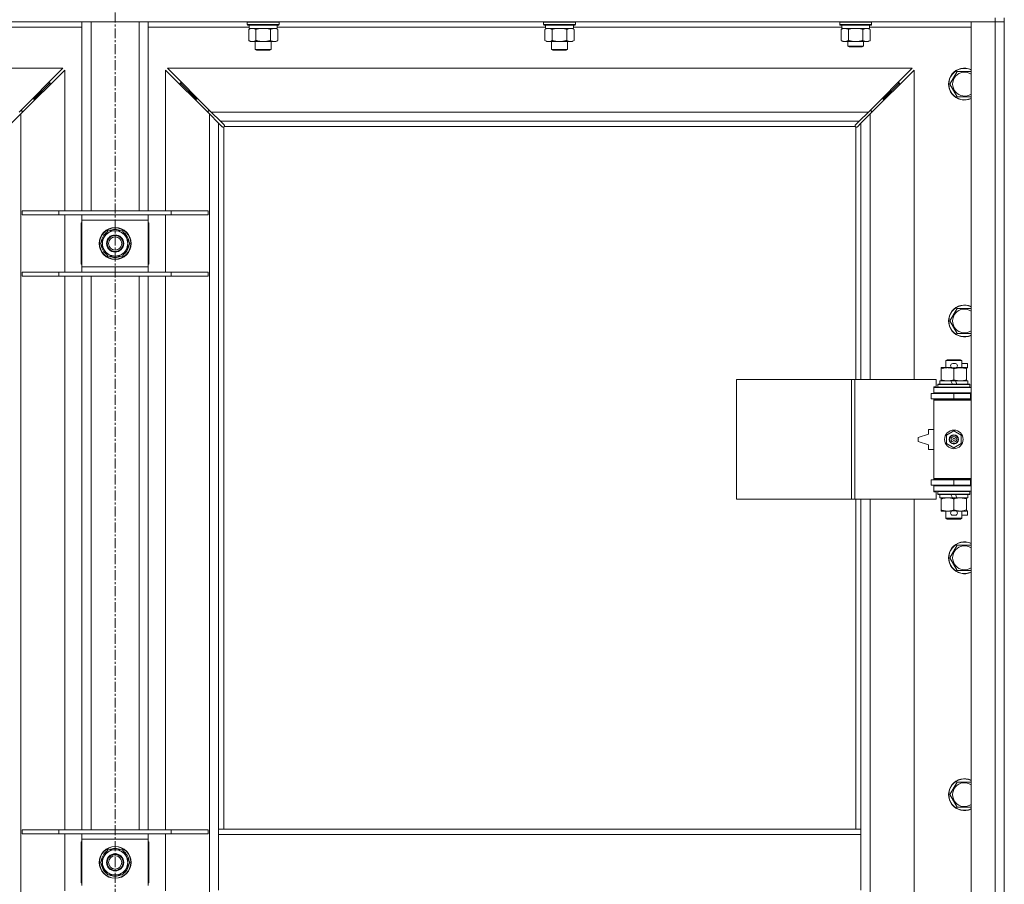
# Model space of a CAD drawing. Units: millimetres. Extents: x 0 to 30619, y -7 to 21000.
# Drawn here: x 10321 to 11063, y 15563 to 16214 of the extents above; entities that cross this region are included whole.
import ezdxf

# ---------------------------------------------------------------- set-up
doc = ezdxf.new("R2010")
doc.units = ezdxf.units.MM
doc.linetypes.add('K5LT_AXLED', pattern=[12, 7.5, -1.5, 1.5, -1.5])
doc.linetypes.add('K5LT_THIN', pattern=[0])
for name, color, linetype, true_color in [('OSI', 2, 'Continuous', 0xffff00), ('R', 1, 'Continuous', 0xff0000), ('WELDING', 7, 'Continuous', 0xffffff)]:
    doc.layers.add(name, color=color, linetype=linetype, true_color=true_color)

msp = doc.modelspace()

# ---------------------------------------------------------------- linework, layer by layer
at = {"layer": 'OSI', "color": 30, "linetype": 'K5LT_AXLED', "lineweight": 18, "true_color": 0xff8000}
msp.add_line((10393.26, 16819.34), (10393.26, 13457.34), dxfattribs=at)
at = {"layer": 'R', "color": 7, "linetype": 'K5LT_THIN', "lineweight": 18}
for p, q in [((11056.26, 16212.34), (9730.26, 16212.34)), ((10368.26, 16069.84), (10368.26, 16212.34)), ((10375.26, 16069.84), (10375.26, 16212.34)), ((10411.26, 16069.84), (10411.26, 16212.34)), ((10418.26, 16069.84), (10418.26, 16212.34)), ((10492.86, 16212.04), (10493.03, 16212.34)), ((10492.86, 16212.04), (10492.86, 16210.14)), ((10510.86, 16212.04), (10492.86, 16212.04)), ((10516.86, 16212.04), (10510.86, 16212.04)), ((10516.86, 16212.04), (10516.68, 16212.34)), ((10516.86, 16212.04), (10516.86, 16210.14)), ((10716.06, 16212.04), (10716.23, 16212.34)), ((10716.06, 16212.04), (10716.06, 16210.14)), ((10734.06, 16212.04), (10716.06, 16212.04)), ((10740.06, 16212.04), (10734.06, 16212.04)), ((10740.06, 16212.04), (10739.88, 16212.34)), ((10740.06, 16212.04), (10740.06, 16210.14)), ((10939.26, 16212.04), (10939.43, 16212.34)), ((10939.26, 16210.14), (10939.26, 16212.04)), ((10939.26, 16212.04), (10963.26, 16212.04)), ((10963.26, 16212.04), (10963.08, 16212.34)), ((10963.26, 16210.14), (10963.26, 16212.04)), ((11038.26, 16212.34), (11056.26, 16212.34)), ((11038.26, 14946.34), (11038.26, 16212.34)), ((11056.26, 16215.34), (11056.26, 16212.34)), ((11063.26, 16212.34), (11056.26, 16212.34)), ((11056.26, 14946.34), (11056.26, 16212.34)), ((11056.26, 16212.34), (11063.26, 16212.34)), ((11063.26, 16215.34), (11063.26, 16212.34)), ((11063.26, 16212.34), (11063.26, 14946.34)), ((10368.26, 16208.34), (10292.16, 16208.34)), ((10494.36, 16208.34), (10418.26, 16208.34)), ((10492.86, 16210.14), (10493.03, 16209.84)), ((10510.86, 16210.14), (10492.86, 16210.14)), ((10510.77, 16209.84), (10493.03, 16209.84)), ((10493.89, 16206.49), (10495.36, 16207.34)), ((10493.89, 16206.49), (10493.89, 16198.18)), ((10494.36, 16209.84), (10494.36, 16207.34)), ((10515.36, 16207.34), (10494.36, 16207.34)), ((10499.37, 16206.49), (10499.37, 16198.18)), ((10510.34, 16206.49), (10510.34, 16198.18)), ((10516.68, 16209.84), (10510.77, 16209.84)), ((10516.86, 16210.14), (10510.86, 16210.14)), ((10515.83, 16206.49), (10514.36, 16207.34)), ((10515.36, 16209.84), (10515.36, 16207.34)), ((10717.56, 16208.34), (10515.36, 16208.34)), ((10515.83, 16206.49), (10515.83, 16198.18)), ((10516.86, 16210.14), (10516.68, 16209.84)), ((10716.06, 16210.14), (10716.23, 16209.84)), ((10734.06, 16210.14), (10716.06, 16210.14)), ((10733.97, 16209.84), (10716.23, 16209.84)), ((10717.09, 16206.49), (10718.56, 16207.34)), ((10717.09, 16206.49), (10717.09, 16198.18)), ((10717.56, 16209.84), (10717.56, 16207.34)), ((10738.56, 16207.34), (10717.56, 16207.34)), ((10722.57, 16206.49), (10722.57, 16198.18)), ((10733.54, 16206.49), (10733.54, 16198.18)), ((10739.88, 16209.84), (10733.97, 16209.84)), ((10740.06, 16210.14), (10734.06, 16210.14)), ((10739.03, 16206.49), (10737.56, 16207.34)), ((10738.56, 16209.84), (10738.56, 16207.34)), ((10940.88, 16208.34), (10738.56, 16208.34)), ((10739.03, 16206.49), (10739.03, 16198.18)), ((10740.06, 16210.14), (10739.88, 16209.84)), ((10939.26, 16210.14), (10939.43, 16209.84)), ((10939.26, 16210.14), (10963.26, 16210.14)), ((10939.43, 16209.84), (10963.08, 16209.84)), ((10940.29, 16206.49), (10941.76, 16207.34)), ((10940.29, 16198.18), (10940.29, 16206.49)), ((10940.89, 16208.46), (10940.82, 16207.34)), ((10940.98, 16207.34), (10940.82, 16207.34)), ((10940.98, 16207.34), (10961.76, 16207.34)), ((10945.77, 16198.18), (10945.77, 16206.49)), ((10956.74, 16198.18), (10956.74, 16206.49)), ((10962.23, 16206.49), (10960.76, 16207.34)), ((10961.76, 16207.34), (10961.76, 16209.84)), ((11038.26, 16208.34), (10961.76, 16208.34)), ((10962.23, 16198.18), (10962.23, 16206.49)), ((10963.26, 16210.14), (10963.08, 16209.84)), ((10493.89, 16198.18), (10495.36, 16197.34)), ((10504.86, 16197.34), (10495.36, 16197.34)), ((10498.86, 16197.34), (10498.86, 16191.41)), ((10514.36, 16197.34), (10504.86, 16197.34)), ((10510.86, 16197.34), (10510.86, 16191.41)), ((10515.83, 16198.18), (10514.36, 16197.34)), ((10717.09, 16198.18), (10718.56, 16197.34)), ((10728.06, 16197.34), (10718.56, 16197.34)), ((10722.06, 16197.34), (10722.06, 16191.41)), ((10737.56, 16197.34), (10728.06, 16197.34)), ((10734.06, 16197.34), (10734.06, 16191.41)), ((10739.03, 16198.18), (10737.56, 16197.34)), ((10940.29, 16198.18), (10941.76, 16197.34)), ((10943.03, 16197.34), (10941.76, 16197.34)), ((10951.26, 16197.34), (10943.03, 16197.34)), ((10945.26, 16197.34), (10945.26, 16193.91)), ((10959.48, 16197.34), (10951.26, 16197.34)), ((10957.26, 16197.34), (10957.26, 16193.91)), ((10960.76, 16197.34), (10959.48, 16197.34)), ((10962.23, 16198.18), (10960.76, 16197.34)), ((10498.86, 16191.41), (10499.86, 16190.84)), ((10504.86, 16191.41), (10498.86, 16191.41)), ((10504.86, 16190.84), (10499.86, 16190.84)), ((10510.86, 16191.41), (10504.86, 16191.41)), ((10509.86, 16190.84), (10504.86, 16190.84)), ((10510.86, 16191.41), (10509.86, 16190.84)), ((10722.06, 16191.41), (10723.06, 16190.84)), ((10728.06, 16191.41), (10722.06, 16191.41)), ((10728.06, 16190.84), (10723.06, 16190.84)), ((10734.06, 16191.41), (10728.06, 16191.41)), ((10733.06, 16190.84), (10728.06, 16190.84)), ((10734.06, 16191.41), (10733.06, 16190.84)), ((10945.26, 16193.91), (10946.26, 16193.34)), ((10951.26, 16193.91), (10945.26, 16193.91)), ((10951.26, 16193.34), (10946.26, 16193.34)), ((10957.26, 16193.91), (10951.26, 16193.91)), ((10956.26, 16193.34), (10951.26, 16193.34)), ((10957.26, 16193.91), (10956.26, 16193.34)), ((10353.84, 16177.34), (9792.67, 16177.34)), ((10320.84, 16144.34), (10353.84, 16177.34)), ((10355.26, 16175.92), (10322.26, 16142.92)), ((10355.26, 16069.84), (10355.26, 16175.92)), ((10464.26, 16142.92), (10431.26, 16175.92)), ((10431.26, 16175.92), (10431.26, 16069.84)), ((10432.67, 16177.34), (10465.67, 16144.34)), ((10993.84, 16177.34), (10432.67, 16177.34)), ((10960.84, 16144.34), (10993.84, 16177.34)), ((10995.26, 16175.92), (10962.26, 16142.92)), ((10995.26, 15942.84), (10995.26, 16175.92)), ((11022.29, 16165.34), (11027.77, 16174.84)), ((11027.77, 16174.84), (11038.26, 16174.84)), ((10344.26, 16166.34), (10338.26, 16160.34)), ((10344.26, 16166.34), (10338.26, 16160.34)), ((10344.26, 16166.34), (10342.84, 16166.34)), ((10344.26, 16164.92), (10344.26, 16166.34)), ((10448.26, 16160.34), (10442.26, 16166.34)), ((10448.26, 16160.34), (10442.26, 16166.34)), ((10442.26, 16166.34), (10442.26, 16164.92)), ((10443.67, 16166.34), (10442.26, 16166.34)), ((10984.26, 16166.34), (10978.26, 16160.34)), ((10984.26, 16166.34), (10978.26, 16160.34)), ((10984.26, 16166.34), (10982.84, 16166.34)), ((10984.26, 16164.92), (10984.26, 16166.34)), ((10338.26, 16160.34), (10332.26, 16154.34)), ((10338.26, 16160.34), (10332.26, 16154.34)), ((10338.26, 16160.34), (10336.84, 16160.34)), ((10338.26, 16158.92), (10338.26, 16160.34)), ((10454.26, 16154.34), (10448.26, 16160.34)), ((10454.26, 16154.34), (10448.26, 16160.34)), ((10448.26, 16160.34), (10448.26, 16158.92)), ((10449.67, 16160.34), (10448.26, 16160.34)), ((10978.26, 16160.34), (10972.26, 16154.34)), ((10978.26, 16160.34), (10972.26, 16154.34)), ((10978.26, 16160.34), (10976.84, 16160.34)), ((10978.26, 16158.92), (10978.26, 16160.34)), ((11027.77, 16155.84), (11022.29, 16165.34)), ((10332.26, 16154.34), (10330.84, 16154.34)), ((10332.26, 16152.92), (10332.26, 16154.34)), ((10454.26, 16154.34), (10454.26, 16152.92)), ((10455.67, 16154.34), (10454.26, 16154.34)), ((10972.26, 16154.34), (10970.84, 16154.34)), ((10972.26, 16152.92), (10972.26, 16154.34)), ((11038.26, 16155.84), (11027.77, 16155.84)), ((10323.26, 16145.34), (10321.84, 16145.34)), ((10323.26, 16143.92), (10323.26, 16145.34)), ((10464.67, 16145.34), (10463.26, 16145.34)), ((10463.26, 16145.34), (10463.26, 16143.92)), ((10465.67, 16144.34), (10472.67, 16137.34)), ((10465.67, 16144.34), (10960.84, 16144.34)), ((10953.84, 16137.34), (10960.84, 16144.34)), ((10963.26, 16145.34), (10961.84, 16145.34)), ((10963.26, 16143.92), (10963.26, 16145.34)), ((10322.26, 16142.92), (10315.26, 16135.92)), ((10322.26, 16142.92), (10322.26, 15015.75)), ((10471.26, 16135.92), (10464.26, 16142.92)), ((10464.26, 15015.75), (10464.26, 16142.92)), ((10472.67, 16137.34), (10475.39, 16134.62)), ((10953.84, 16137.34), (10472.67, 16137.34)), ((10951.12, 16134.62), (10953.84, 16137.34)), ((10962.26, 16142.92), (10955.26, 16135.92)), ((10962.26, 16142.92), (10962.26, 15942.84)), ((10473.97, 16133.2), (10471.26, 16135.92)), ((10471.26, 16135.92), (10471.26, 15604.34)), ((10474.52, 16132.95), (10474.58, 16132.95)), ((10475.26, 16133.08), (10475.26, 15604.34)), ((10951, 16133.34), (10475.52, 16133.34)), ((10475.64, 16134.08), (10475.64, 16134.01)), ((10475.64, 16134.04), (10475.64, 16134.04)), ((10950.87, 16134.08), (10950.87, 16134.01)), ((10951.26, 15942.84), (10951.26, 16133.08)), ((10952, 16132.95), (10951.93, 16132.95)), ((10951.96, 16132.95), (10951.96, 16132.95)), ((10955.26, 16135.92), (10952.54, 16133.2)), ((10955.26, 15942.84), (10955.26, 16135.92)), ((10323.26, 16069.84), (10350.95, 16069.84)), ((10323.26, 16066.84), (10323.26, 16069.84)), ((10323.26, 16066.84), (10350.95, 16066.84)), ((10350.95, 16069.84), (10435.57, 16069.84)), ((10350.95, 16066.84), (10350.95, 16069.84)), ((10350.95, 16066.84), (10435.57, 16066.84)), ((10355.26, 16023.84), (10355.26, 16066.84)), ((10368.26, 16062.84), (10368.26, 16066.84)), ((10368.26, 16027.84), (10368.26, 16062.84)), ((10418.26, 16062.84), (10368.26, 16062.84)), ((10418.26, 16066.84), (10418.26, 16062.84)), ((10418.26, 16062.84), (10418.26, 16027.84)), ((10431.26, 16066.84), (10431.26, 16023.84)), ((10435.57, 16069.84), (10463.26, 16069.84)), ((10435.57, 16066.84), (10435.57, 16069.84)), ((10435.57, 16066.84), (10463.26, 16066.84)), ((10463.26, 16066.84), (10463.26, 16069.84)), ((10367.76, 16060.84), (10367.76, 16029.84)), ((10368.26, 16060.84), (10367.76, 16060.84)), ((10418.76, 16060.84), (10418.26, 16060.84)), ((10418.76, 16029.84), (10418.76, 16060.84)), ((10382.29, 16045.34), (10385.03, 16050.09)), ((10385.03, 16050.09), (10387.77, 16054.84)), ((10387.77, 16054.84), (10393.26, 16054.84)), ((10393.26, 16054.84), (10398.74, 16054.84)), ((10398.74, 16054.84), (10401.48, 16050.09)), ((10401.48, 16050.09), (10404.23, 16045.34)), ((10385.03, 16040.59), (10382.29, 16045.34)), ((10387.77, 16035.84), (10385.03, 16040.59)), ((10401.48, 16040.59), (10398.74, 16035.84)), ((10404.23, 16045.34), (10401.48, 16040.59)), ((10403.53, 16043.16), (10402.97, 16043.16)), ((10403.57, 16046.47), (10403.7, 16046.47)), ((10403.71, 16044.32), (10403.64, 16044.32)), ((10393.26, 16035.84), (10387.77, 16035.84)), ((10398.74, 16035.84), (10393.26, 16035.84)), ((10367.76, 16029.84), (10368.26, 16029.84)), ((10368.26, 16023.84), (10368.26, 16027.84)), ((10368.26, 16027.84), (10418.26, 16027.84)), ((10418.26, 16029.84), (10418.76, 16029.84)), ((10418.26, 16027.84), (10418.26, 16023.84)), ((10323.26, 16023.84), (10350.95, 16023.84)), ((10323.26, 16020.84), (10323.26, 16023.84)), ((10323.26, 16020.84), (10350.95, 16020.84)), ((10350.95, 16023.84), (10435.57, 16023.84)), ((10350.95, 16020.84), (10350.95, 16023.84)), ((10350.95, 16020.84), (10435.57, 16020.84)), ((10355.26, 15603.84), (10355.26, 16020.84)), ((10368.26, 15603.84), (10368.26, 16020.84)), ((10375.26, 15603.84), (10375.26, 16020.84)), ((10411.26, 15603.84), (10411.26, 16020.84)), ((10418.26, 15603.84), (10418.26, 16020.84)), ((10431.26, 16020.84), (10431.26, 15603.84)), ((10435.57, 16023.84), (10463.26, 16023.84)), ((10435.57, 16020.84), (10435.57, 16023.84)), ((10435.57, 16020.84), (10463.26, 16020.84)), ((10463.26, 16020.84), (10463.26, 16023.84)), ((11022.29, 15987), (11027.77, 15996.5)), ((11027.77, 15996.5), (11038.26, 15996.5)), ((11027.77, 15977.5), (11022.29, 15987)), ((11038.26, 15977.5), (11027.77, 15977.5)), ((11015.76, 15950.99), (11015.76, 15951.84)), ((11015.76, 15951.84), (11020.51, 15951.84)), ((11019.26, 15957.26), (11020.26, 15957.84)), ((11031.26, 15957.26), (11019.26, 15957.26)), ((11019.26, 15957.26), (11019.26, 15951.84)), ((11030.26, 15957.84), (11020.26, 15957.84)), ((11020.51, 15951.84), (11023.8, 15951.84)), ((11024.36, 15954.94), (11026.36, 15954.94)), ((11024.36, 15951.74), (11026.36, 15951.74)), ((11026.91, 15951.84), (11030.01, 15951.84)), ((11030.01, 15951.84), (11034.76, 15951.84)), ((11031.26, 15957.26), (11030.26, 15957.84)), ((11031.26, 15957.26), (11031.26, 15951.84)), ((11031.26, 15954.94), (11035.46, 15954.94)), ((11034.76, 15951.84), (11034.76, 15950.99)), ((11034.76, 15951.74), (11035.46, 15951.74)), ((11035.46, 15954.94), (11035.46, 15951.74)), ((11015.76, 15950.99), (11015.76, 15942.68)), ((11025.26, 15950.99), (11025.26, 15942.68)), ((11034.76, 15950.99), (11034.76, 15942.68)), ((10861.54, 15852.84), (10861.54, 15942.84)), ((10861.54, 15942.84), (10948.22, 15942.84)), ((10948.22, 15852.84), (10948.22, 15942.84)), ((10948.22, 15942.84), (10950.57, 15942.84)), ((10950.57, 15942.84), (11011.96, 15942.84)), ((10950.57, 15852.84), (10950.57, 15942.84)), ((11010.26, 15937.34), (11011.96, 15937.34)), ((11010.26, 15936.84), (11010.26, 15937.34)), ((11010.26, 15936.84), (11038.26, 15936.84)), ((11010.26, 15932.84), (11010.26, 15936.84)), ((11011.96, 15937.34), (11011.96, 15942.84)), ((11013.26, 15939.04), (11013.43, 15939.34)), ((11013.26, 15939.04), (11013.26, 15937.14)), ((11037.26, 15939.04), (11013.26, 15939.04)), ((11037.26, 15937.14), (11013.26, 15937.14)), ((11013.26, 15937.14), (11013.43, 15936.84)), ((11037.08, 15939.34), (11013.43, 15939.34)), ((11014.76, 15941.84), (11014.76, 15939.34)), ((11023.08, 15941.84), (11014.76, 15941.84)), ((11015.76, 15941.84), (11015.76, 15942.68)), ((11024.24, 15939.34), (11023.08, 15941.84)), ((11026.39, 15941.84), (11023.08, 15941.84)), ((11027.55, 15939.34), (11026.39, 15941.84)), ((11035.76, 15941.84), (11026.39, 15941.84)), ((11034.76, 15942.68), (11034.76, 15941.84)), ((11035.76, 15941.84), (11035.76, 15939.34)), ((11037.26, 15939.04), (11037.08, 15939.34)), ((11037.26, 15937.14), (11037.08, 15936.84)), ((11037.26, 15939.04), (11037.26, 15937.14)), ((11008.26, 15928.34), (11008.26, 15932.34)), ((11008.26, 15932.34), (11025.26, 15932.34)), ((11010.26, 15932.84), (11038.26, 15932.84)), ((11010.26, 15932.34), (11010.26, 15932.84)), ((11019.26, 15932.84), (11019.26, 15932.34)), ((11025.26, 15932.34), (11037.76, 15932.34)), ((11025.26, 15928.34), (11025.26, 15932.34)), ((11031.26, 15932.84), (11031.26, 15932.34)), ((11037.76, 15928.34), (11037.76, 15932.34)), ((11037.76, 15932.34), (11038.26, 15932.34)), ((11063.26, 15932.34), (11063.26, 15928.34)), ((11008.26, 15928.34), (11025.26, 15928.34)), ((11010.26, 15927.34), (11010.26, 15928.34)), ((11010.26, 15927.34), (11010.76, 15927.84)), ((11010.26, 15927.34), (11010.26, 15868.34)), ((11038.26, 15927.34), (11010.26, 15927.34)), ((11038.26, 15927.84), (11010.76, 15927.84)), ((11019.26, 15928.34), (11019.26, 15927.84)), ((11025.26, 15928.34), (11037.76, 15928.34)), ((11031.26, 15928.34), (11031.26, 15927.84)), ((11037.76, 15928.34), (11038.26, 15928.34)), ((11006.26, 15901.84), (10998.26, 15899.34)), ((10998.26, 15899.34), (10998.26, 15896.34)), ((11006.26, 15905.34), (11006.26, 15901.84)), ((11010.26, 15905.34), (11006.26, 15905.34)), ((11019.76, 15901.01), (11025.26, 15904.19)), ((11019.76, 15894.66), (11019.76, 15901.01)), ((11025.26, 15904.19), (11030.76, 15901.01)), ((11030.76, 15901.01), (11030.76, 15894.66)), ((10998.26, 15896.34), (11006.26, 15893.84)), ((11006.26, 15893.84), (11006.26, 15890.34)), ((11025.26, 15891.48), (11019.76, 15894.66)), ((11030.76, 15894.66), (11025.26, 15891.48)), ((11006.26, 15890.34), (11010.26, 15890.34)), ((11025.26, 15867.34), (11008.26, 15867.34)), ((11008.26, 15867.34), (11008.26, 15863.34)), ((11025.26, 15863.34), (11008.26, 15863.34)), ((11038.26, 15868.34), (11010.26, 15868.34)), ((11010.26, 15868.34), (11010.76, 15867.84)), ((11010.26, 15867.34), (11010.26, 15868.34)), ((11010.26, 15862.84), (11010.26, 15863.34)), ((11010.26, 15862.84), (11010.26, 15858.84)), ((11038.26, 15862.84), (11010.26, 15862.84)), ((11038.26, 15867.84), (11010.76, 15867.84)), ((11019.26, 15867.84), (11019.26, 15867.34)), ((11019.26, 15863.34), (11019.26, 15862.84)), ((11037.76, 15867.34), (11025.26, 15867.34)), ((11025.26, 15867.34), (11025.26, 15863.34)), ((11037.76, 15863.34), (11025.26, 15863.34)), ((11031.26, 15867.84), (11031.26, 15867.34)), ((11031.26, 15863.34), (11031.26, 15862.84)), ((11038.26, 15867.34), (11037.76, 15867.34)), ((11037.76, 15867.34), (11037.76, 15863.34)), ((11038.26, 15863.34), (11037.76, 15863.34)), ((11063.26, 15867.34), (11063.26, 15863.34)), ((11038.26, 15858.84), (11010.26, 15858.84)), ((11010.26, 15858.34), (11010.26, 15858.84)), ((11011.96, 15858.34), (11010.26, 15858.34)), ((11011.96, 15852.84), (11011.96, 15858.34)), ((11013.26, 15858.54), (11013.43, 15858.84)), ((11013.26, 15858.54), (11013.26, 15856.64)), ((11037.26, 15858.54), (11013.26, 15858.54)), ((11037.26, 15856.64), (11013.26, 15856.64)), ((11013.26, 15856.64), (11013.43, 15856.34)), ((11037.08, 15856.34), (11013.43, 15856.34)), ((11014.76, 15856.34), (11014.76, 15853.84)), ((11024.24, 15853.84), (11023.08, 15856.34)), ((11027.55, 15853.84), (11026.39, 15856.34)), ((11035.76, 15856.34), (11035.76, 15853.84)), ((11037.26, 15858.54), (11037.08, 15858.84)), ((11037.26, 15856.64), (11037.08, 15856.34)), ((11037.26, 15858.54), (11037.26, 15856.64)), ((10861.54, 15852.84), (10948.22, 15852.84)), ((10948.22, 15852.84), (10950.57, 15852.84)), ((10950.57, 15852.84), (11011.96, 15852.84)), ((10951.26, 15604.34), (10951.26, 15852.84)), ((10955.26, 15604.34), (10955.26, 15852.84)), ((10962.26, 15852.84), (10962.26, 15305.84)), ((10995.26, 15305.84), (10995.26, 15852.84)), ((11024.24, 15853.84), (11014.76, 15853.84)), ((11015.76, 15852.99), (11015.76, 15853.84)), ((11015.76, 15852.99), (11015.76, 15844.68)), ((11024.24, 15853.84), (11027.55, 15853.84)), ((11025.26, 15852.99), (11025.26, 15844.68)), ((11035.76, 15853.84), (11027.55, 15853.84)), ((11034.76, 15853.84), (11034.76, 15852.99)), ((11034.76, 15852.99), (11034.76, 15844.68)), ((11015.76, 15843.84), (11015.76, 15844.68)), ((11020.51, 15843.84), (11015.76, 15843.84)), ((11019.26, 15843.84), (11019.26, 15838.41)), ((11023.8, 15843.84), (11020.51, 15843.84)), ((11024.36, 15843.94), (11026.36, 15843.94)), ((11024.36, 15840.74), (11026.36, 15840.74)), ((11034.76, 15843.84), (11026.91, 15843.84)), ((11031.26, 15843.84), (11031.26, 15838.41)), ((11031.26, 15840.74), (11035.46, 15840.74)), ((11034.76, 15844.68), (11034.76, 15843.84)), ((11034.76, 15843.94), (11035.46, 15843.94)), ((11035.46, 15843.94), (11035.46, 15840.74)), ((11031.26, 15838.41), (11019.26, 15838.41)), ((11019.26, 15838.41), (11020.26, 15837.84)), ((11030.26, 15837.84), (11020.26, 15837.84)), ((11031.26, 15838.41), (11030.26, 15837.84)), ((11022.29, 15808.67), (11027.77, 15818.17)), ((11027.77, 15818.17), (11038.26, 15818.17)), ((11027.77, 15799.17), (11022.29, 15808.67)), ((11038.26, 15799.17), (11027.77, 15799.17)), ((11022.29, 15630.34), (11027.77, 15639.84)), ((11027.77, 15639.84), (11038.26, 15639.84)), ((11027.77, 15620.84), (11022.29, 15630.34)), ((11038.26, 15620.84), (11027.77, 15620.84)), ((10323.26, 15603.84), (10350.95, 15603.84)), ((10323.26, 15600.84), (10323.26, 15603.84)), ((10350.95, 15603.84), (10435.57, 15603.84)), ((10350.95, 15600.84), (10350.95, 15603.84)), ((10435.57, 15603.84), (10463.26, 15603.84)), ((10435.57, 15600.84), (10435.57, 15603.84)), ((10463.26, 15600.84), (10463.26, 15603.84)), ((10955.26, 15604.34), (10471.26, 15604.34)), ((10471.26, 15600.34), (10471.26, 15604.34)), ((10955.26, 15600.34), (10955.26, 15604.34)), ((10323.26, 15600.84), (10350.95, 15600.84)), ((10350.95, 15600.84), (10435.57, 15600.84)), ((10355.26, 15557.84), (10355.26, 15600.84)), ((10368.26, 15596.84), (10368.26, 15600.84)), ((10368.26, 15561.84), (10368.26, 15596.84)), ((10418.26, 15596.84), (10368.26, 15596.84)), ((10418.26, 15600.84), (10418.26, 15596.84)), ((10418.26, 15596.84), (10418.26, 15561.84)), ((10431.26, 15600.84), (10431.26, 15557.84)), ((10435.57, 15600.84), (10463.26, 15600.84)), ((10471.26, 15558.34), (10471.26, 15600.34)), ((10955.26, 15600.34), (10471.26, 15600.34)), ((10955.26, 15558.34), (10955.26, 15600.34)), ((10367.76, 15594.84), (10367.76, 15563.84)), ((10368.26, 15594.84), (10367.76, 15594.84)), ((10385.03, 15584.09), (10387.77, 15588.84)), ((10387.77, 15588.84), (10393.26, 15588.84)), ((10393.26, 15588.84), (10398.74, 15588.84)), ((10398.74, 15588.84), (10401.48, 15584.09)), ((10418.76, 15594.84), (10418.26, 15594.84)), ((10418.76, 15563.84), (10418.76, 15594.84)), ((10382.29, 15579.34), (10385.03, 15584.09)), ((10401.48, 15584.09), (10404.23, 15579.34)), ((10403.57, 15580.47), (10403.7, 15580.47)), ((10385.03, 15574.59), (10382.29, 15579.34)), ((10387.77, 15569.84), (10385.03, 15574.59)), ((10401.48, 15574.59), (10398.74, 15569.84)), ((10404.23, 15579.34), (10401.48, 15574.59)), ((10403.53, 15577.16), (10402.97, 15577.16)), ((10403.71, 15578.32), (10403.64, 15578.32)), ((10393.26, 15569.84), (10387.77, 15569.84)), ((10398.74, 15569.84), (10393.26, 15569.84)), ((10367.76, 15563.84), (10368.26, 15563.84)), ((10418.26, 15563.84), (10418.76, 15563.84))]:
    msp.add_line(p, q, dxfattribs=at)
for centre, radius in [((10393.26, 16045.34), 12), ((10393.26, 16045.34), 11.83), ((10393.26, 16045.34), 6.5), ((10393.26, 16045.34), 6), ((10393.26, 16045.34), 5), ((11025.26, 15897.84), 7), ((11025.26, 15897.84), 3.49), ((11025.26, 15897.84), 3.49), ((11025.26, 15897.84), 3.25), ((11025.26, 15897.84), 3.19), ((11025.26, 15897.84), 3.19), ((11025.26, 15897.84), 2.1), ((11025.26, 15897.84), 0.9), ((10393.26, 15579.34), 12), ((10393.26, 15579.34), 11.83), ((10393.26, 15579.34), 6.5), ((10393.26, 15579.34), 6), ((10393.26, 15579.34), 5)]:
    msp.add_circle(centre, radius, dxfattribs=at)
for centre, radius, start, end in [((11033.26, 16165.34), 12, 65.37568, 294.62432), ((11033.26, 16165.34), 11.83, 64.99048, 295.00952), ((11033.26, 16165.34), 8.97, 56.1336, 303.8664), ((10474.69, 16133.9), 1, 304.4499, 325.5501), ((10951.82, 16133.9), 1, 214.4499, 235.5501), ((10393.26, 16045.34), 10.5, 64.79123, 115.20877), ((10393.26, 16045.34), 10.5, 124.79123, 175.20877), ((10393.26, 16045.34), 9.5, 150, 210), ((10393.26, 16045.34), 9.5, 90, 150), ((10393.26, 16045.34), 9.5, 30, 90), ((10393.26, 16045.34), 10.5, 6.18948, 55.20877), ((10393.26, 16045.34), 9.5, 330, 30), ((10393.26, 16045.34), 10.5, 184.79123, 235.20877), ((10393.26, 16045.34), 9.5, 210, 270), ((10393.26, 16045.34), 9.5, 270, 330), ((10393.26, 16045.34), 10.5, 304.79123, 348.02798), ((10393.26, 16045.34), 10.5, 348.02798, 354.46761), ((10393.26, 16045.34), 10.5, 244.79123, 295.20877), ((11033.26, 15987), 12, 65.37568, 294.62432), ((11033.26, 15987), 11.83, 64.99048, 295.00952), ((11033.26, 15987), 8.97, 56.1336, 303.8664), ((11024.36, 15953.34), 1.6, 90, 270), ((11026.36, 15953.34), 1.6, 270, 90), ((11038.26, 15924.34), 8, 150, 151.04498), ((11038.26, 15924.34), 4, 90, 118.95502), ((11038.26, 15871.34), 8, 208.95502, 210), ((11038.26, 15871.34), 4, 241.04498, 270), ((11024.36, 15842.34), 1.6, 90, 270), ((11026.36, 15842.34), 1.6, 270, 90), ((11033.26, 15808.67), 12, 65.37568, 294.62432), ((11033.26, 15808.67), 11.83, 64.99048, 295.00952), ((11033.26, 15808.67), 8.97, 56.1336, 303.8664), ((11033.26, 15630.34), 12, 65.37568, 294.62432), ((11033.26, 15630.34), 11.83, 64.99048, 295.00952), ((11033.26, 15630.34), 8.97, 56.1336, 303.8664), ((10393.26, 15579.34), 10.5, 124.79123, 175.20877), ((10393.26, 15579.34), 9.5, 90, 150), ((10393.26, 15579.34), 10.5, 64.79123, 115.20877), ((10393.26, 15579.34), 9.5, 30, 90), ((10393.26, 15579.34), 10.5, 6.18948, 55.20877), ((10393.26, 15579.34), 9.5, 150, 210), ((10393.26, 15579.34), 9.5, 330, 30), ((10393.26, 15579.34), 10.5, 184.79123, 235.20877), ((10393.26, 15579.34), 9.5, 210, 270), ((10393.26, 15579.34), 9.5, 270, 330), ((10393.26, 15579.34), 10.5, 304.79123, 348.02798), ((10393.26, 15579.34), 10.5, 348.02798, 354.46761), ((10393.26, 15579.34), 10.5, 244.79123, 295.20877)]:
    msp.add_arc(centre, radius, start, end, dxfattribs=at)
msp.add_ellipse((10951.26, 16212.01), major_axis=(0, 22.52), ratio=0.466308, start_param=1.667355, end_param=1.779747, dxfattribs=at)
at = {"layer": 'WELDING', "color": 7, "linetype": 'K5LT_THIN', "lineweight": 18}
for p, q in [((10494.42, 16206.77), (10493.89, 16206.49)), ((10495.33, 16207.13), (10494.42, 16206.77)), ((10496.25, 16207.32), (10495.33, 16207.13)), ((10496.63, 16207.34), (10496.25, 16207.32)), ((10501.17, 16206.94), (10499.37, 16206.49)), ((10503.01, 16207.23), (10501.17, 16206.94)), ((10504.86, 16207.34), (10503.01, 16207.23)), ((10506.71, 16207.23), (10504.86, 16207.34)), ((10508.54, 16206.94), (10506.71, 16207.23)), ((10510.34, 16206.49), (10508.54, 16206.94)), ((10514.01, 16207.23), (10513.08, 16207.34)), ((10514.93, 16206.94), (10514.01, 16207.23)), ((10515.83, 16206.49), (10514.93, 16206.94)), ((10717.62, 16206.77), (10717.09, 16206.49)), ((10718.53, 16207.13), (10717.62, 16206.77)), ((10719.45, 16207.32), (10718.53, 16207.13)), ((10719.83, 16207.34), (10719.45, 16207.32)), ((10724.37, 16206.94), (10722.57, 16206.49)), ((10726.21, 16207.23), (10724.37, 16206.94)), ((10728.06, 16207.34), (10726.21, 16207.23)), ((10729.91, 16207.23), (10728.06, 16207.34)), ((10731.74, 16206.94), (10729.91, 16207.23)), ((10733.54, 16206.49), (10731.74, 16206.94)), ((10737.21, 16207.23), (10736.28, 16207.34)), ((10738.13, 16206.94), (10737.21, 16207.23)), ((10739.03, 16206.49), (10738.13, 16206.94)), ((10947.57, 16206.94), (10945.77, 16206.49)), ((10949.4, 16207.23), (10947.57, 16206.94)), ((10951.26, 16207.34), (10949.4, 16207.23)), ((10953.11, 16207.23), (10951.26, 16207.34)), ((10954.94, 16206.94), (10953.11, 16207.23)), ((10956.74, 16206.49), (10954.94, 16206.94)), ((10474.15, 16133.07), (10473.97, 16133.2)), ((10474.34, 16132.98), (10474.15, 16133.07)), ((10474.55, 16132.95), (10474.34, 16132.98)), ((10474.58, 16132.95), (10474.55, 16132.95)), ((10474.7, 16132.91), (10474.9, 16132.95)), ((10474.82, 16132.9), (10474.97, 16132.92)), ((10474.9, 16132.95), (10475.08, 16133)), ((10474.97, 16132.92), (10475.12, 16132.98)), ((10475.08, 16133), (10475.26, 16133.08)), ((10475.12, 16132.98), (10475.26, 16133.08)), ((10475.39, 16134.62), (10475.53, 16134.44)), ((10475.52, 16133.34), (10475.59, 16133.51)), ((10475.52, 16133.34), (10475.61, 16133.47)), ((10475.53, 16134.44), (10475.61, 16134.25)), ((10475.59, 16133.51), (10475.64, 16133.69)), ((10475.61, 16134.25), (10475.64, 16134.04)), ((10475.61, 16133.47), (10475.67, 16133.62)), ((10475.64, 16134.04), (10475.64, 16134.01)), ((10475.67, 16133.93), (10475.64, 16134.01)), ((10475.64, 16133.69), (10475.68, 16133.89)), ((10475.68, 16133.85), (10475.67, 16133.93)), ((10475.67, 16133.62), (10475.69, 16133.77)), ((10475.69, 16133.77), (10475.68, 16133.85)), ((10950.82, 16133.77), (10950.84, 16133.62)), ((10950.83, 16133.89), (10950.87, 16133.69)), ((10950.84, 16133.62), (10950.9, 16133.47)), ((10950.87, 16134.04), (10950.9, 16134.25)), ((10950.87, 16134.01), (10950.87, 16134.04)), ((10950.87, 16133.69), (10950.92, 16133.51)), ((10950.9, 16134.25), (10950.99, 16134.44)), ((10950.9, 16133.47), (10951, 16133.34)), ((10950.92, 16133.51), (10951, 16133.34)), ((10950.99, 16134.44), (10951.12, 16134.62)), ((10951.26, 16133.08), (10951.43, 16133)), ((10951.26, 16133.08), (10951.39, 16132.98)), ((10951.39, 16132.98), (10951.54, 16132.92)), ((10951.43, 16133), (10951.61, 16132.95)), ((10951.54, 16132.92), (10951.69, 16132.9)), ((10951.61, 16132.95), (10951.81, 16132.91)), ((10951.69, 16132.9), (10951.77, 16132.91)), ((10951.77, 16132.91), (10951.85, 16132.92)), ((10951.85, 16132.92), (10951.93, 16132.95)), ((10951.96, 16132.95), (10951.93, 16132.95)), ((10952.17, 16132.98), (10951.96, 16132.95)), ((10952.36, 16133.07), (10952.17, 16132.98)), ((10952.54, 16133.2), (10952.36, 16133.07))]:
    msp.add_line(p, q, dxfattribs=at)
for centre, start, end in [((10474.82, 16133.5), 245.94988, 269.92186), ((10951.42, 16133.77), 155.94988, 179.92186)]:
    msp.add_arc(centre, 0.595, start, end, dxfattribs=at)
for points, knots in [([(10499.37, 16206.49), (10499.09, 16206.65), (10498.65, 16206.88), (10498.09, 16207.09), (10497.7, 16207.2), (10497.34, 16207.28), (10496.99, 16207.33), (10496.75, 16207.34), (10496.63, 16207.34)], [0, 0, 0, 0, 2.905563, 4.375924, 5.511195, 6.679161, 7.850161, 9, 9, 9, 9]), ([(10513.08, 16207.34), (10512.96, 16207.34), (10512.71, 16207.32), (10512.34, 16207.27), (10511.97, 16207.19), (10511.51, 16207.05), (10510.97, 16206.83), (10510.54, 16206.6), (10510.34, 16206.49)], [0, 0, 0, 0, 1.192024, 2.404251, 3.60809, 4.765234, 6.955738, 9, 9, 9, 9]), ([(10722.57, 16206.49), (10722.29, 16206.65), (10721.85, 16206.88), (10721.29, 16207.09), (10720.9, 16207.2), (10720.54, 16207.28), (10720.19, 16207.33), (10719.95, 16207.34), (10719.83, 16207.34)], [0, 0, 0, 0, 2.905563, 4.375924, 5.511195, 6.679161, 7.850161, 9, 9, 9, 9]), ([(10736.28, 16207.34), (10736.16, 16207.34), (10735.91, 16207.32), (10735.54, 16207.27), (10735.17, 16207.19), (10734.71, 16207.05), (10734.17, 16206.83), (10733.74, 16206.6), (10733.54, 16206.49)], [0, 0, 0, 0, 1.192024, 2.404251, 3.60809, 4.765234, 6.955738, 9, 9, 9, 9]), ([(10945.77, 16206.49), (10945.45, 16206.67), (10944.98, 16206.91), (10944.4, 16207.12), (10944.06, 16207.21), (10943.76, 16207.28), (10943.41, 16207.32), (10943.06, 16207.34), (10942.71, 16207.33), (10942.4, 16207.29), (10942.06, 16207.23), (10941.61, 16207.11), (10941.01, 16206.88), (10940.54, 16206.63), (10940.29, 16206.49)], [0, 0, 0, 0, 2.72415, 3.912285, 4.716446, 5.530362, 6.353984, 7.500189, 8.40607, 9.211142, 9.998759, 11.128707, 12.847273, 15, 15, 15, 15]), ([(10962.23, 16206.49), (10961.9, 16206.67), (10961.43, 16206.91), (10960.86, 16207.12), (10960.51, 16207.21), (10960.21, 16207.28), (10959.87, 16207.32), (10959.51, 16207.34), (10959.16, 16207.33), (10958.85, 16207.29), (10958.52, 16207.23), (10958.07, 16207.11), (10957.46, 16206.88), (10957, 16206.63), (10956.74, 16206.49)], [0, 0, 0, 0, 2.72415, 3.912285, 4.716446, 5.530362, 6.353984, 7.500189, 8.40607, 9.211142, 9.998759, 11.128707, 12.847273, 15, 15, 15, 15]), ([(10493.89, 16198.18), (10494.21, 16198), (10494.68, 16197.76), (10495.26, 16197.56), (10495.6, 16197.46), (10495.9, 16197.4), (10496.24, 16197.35), (10496.6, 16197.33), (10496.95, 16197.34), (10497.26, 16197.38), (10497.6, 16197.44), (10498.04, 16197.56), (10498.65, 16197.8), (10499.12, 16198.04), (10499.37, 16198.18)], [0, 0, 0, 0, 2.72415, 3.912285, 4.716446, 5.530362, 6.353984, 7.500189, 8.40607, 9.211142, 9.998759, 11.128707, 12.847273, 15, 15, 15, 15]), ([(10499.37, 16198.18), (10499.48, 16198.15), (10499.74, 16198.08), (10500.08, 16197.99), (10500.4, 16197.91), (10500.72, 16197.83), (10501.09, 16197.75), (10501.43, 16197.68), (10501.68, 16197.63), (10501.91, 16197.59), (10502.18, 16197.55), (10502.61, 16197.48), (10503.08, 16197.43), (10503.58, 16197.38), (10503.93, 16197.36), (10504.22, 16197.35), (10504.43, 16197.34), (10504.64, 16197.34), (10504.79, 16197.34), (10504.86, 16197.34)], [0, 0, 0, 0, 0.253231, 0.633077, 0.823001, 1.012924, 1.39277, 1.683866, 1.829413, 1.974961, 2.22598, 2.476999, 2.979038, 3.307633, 3.636228, 3.800526, 3.964824, 4.129121, 4.293419, 4.293419, 4.293419, 4.293419]), ([(10504.86, 16197.34), (10504.92, 16197.34), (10505.03, 16197.34), (10505.21, 16197.34), (10505.39, 16197.34), (10505.57, 16197.35), (10505.74, 16197.36), (10505.98, 16197.37), (10506.39, 16197.4), (10506.86, 16197.45), (10507.33, 16197.52), (10507.69, 16197.57), (10508.04, 16197.64), (10508.41, 16197.71), (10508.77, 16197.78), (10509.11, 16197.86), (10509.43, 16197.94), (10509.73, 16198.02), (10510.04, 16198.1), (10510.24, 16198.16), (10510.34, 16198.18)], [0, 0, 0, 0, 0.13683, 0.27366, 0.41049, 0.54732, 0.68415, 0.820981, 1.094641, 1.641961, 1.915621, 2.189281, 2.472595, 2.755908, 3.039221, 3.322535, 3.565256, 3.807977, 4.050698, 4.293419, 4.293419, 4.293419, 4.293419]), ([(10510.34, 16198.18), (10510.66, 16198), (10511.13, 16197.76), (10511.71, 16197.56), (10512.05, 16197.46), (10512.35, 16197.4), (10512.7, 16197.35), (10513.05, 16197.33), (10513.41, 16197.34), (10513.72, 16197.38), (10514.05, 16197.44), (10514.5, 16197.56), (10515.11, 16197.8), (10515.57, 16198.04), (10515.83, 16198.18)], [0, 0, 0, 0, 2.72415, 3.912285, 4.716446, 5.530362, 6.353984, 7.500189, 8.40607, 9.211142, 9.998759, 11.128707, 12.847273, 15, 15, 15, 15]), ([(10717.09, 16198.18), (10717.41, 16198), (10717.88, 16197.76), (10718.46, 16197.56), (10718.8, 16197.46), (10719.1, 16197.4), (10719.44, 16197.35), (10719.8, 16197.33), (10720.15, 16197.34), (10720.46, 16197.38), (10720.8, 16197.44), (10721.24, 16197.56), (10721.85, 16197.8), (10722.32, 16198.04), (10722.57, 16198.18)], [0, 0, 0, 0, 2.72415, 3.912285, 4.716446, 5.530362, 6.353984, 7.500189, 8.40607, 9.211142, 9.998759, 11.128707, 12.847273, 15, 15, 15, 15]), ([(10722.57, 16198.18), (10722.68, 16198.15), (10722.94, 16198.08), (10723.28, 16197.99), (10723.6, 16197.91), (10723.92, 16197.83), (10724.29, 16197.75), (10724.63, 16197.68), (10724.88, 16197.63), (10725.11, 16197.59), (10725.38, 16197.55), (10725.81, 16197.48), (10726.28, 16197.43), (10726.78, 16197.38), (10727.13, 16197.36), (10727.42, 16197.35), (10727.63, 16197.34), (10727.84, 16197.34), (10727.99, 16197.34), (10728.06, 16197.34)], [0, 0, 0, 0, 0.253231, 0.633077, 0.823001, 1.012924, 1.39277, 1.683866, 1.829413, 1.974961, 2.22598, 2.476999, 2.979038, 3.307633, 3.636228, 3.800526, 3.964824, 4.129121, 4.293419, 4.293419, 4.293419, 4.293419]), ([(10728.06, 16197.34), (10728.12, 16197.34), (10728.23, 16197.34), (10728.41, 16197.34), (10728.59, 16197.34), (10728.77, 16197.35), (10728.94, 16197.36), (10729.18, 16197.37), (10729.59, 16197.4), (10730.06, 16197.45), (10730.53, 16197.52), (10730.89, 16197.57), (10731.24, 16197.64), (10731.61, 16197.71), (10731.97, 16197.78), (10732.31, 16197.86), (10732.63, 16197.94), (10732.93, 16198.02), (10733.24, 16198.1), (10733.44, 16198.16), (10733.54, 16198.18)], [0, 0, 0, 0, 0.13683, 0.27366, 0.41049, 0.54732, 0.68415, 0.820981, 1.094641, 1.641961, 1.915621, 2.189281, 2.472595, 2.755908, 3.039221, 3.322535, 3.565256, 3.807977, 4.050698, 4.293419, 4.293419, 4.293419, 4.293419]), ([(10733.54, 16198.18), (10733.86, 16198), (10734.33, 16197.76), (10734.91, 16197.56), (10735.25, 16197.46), (10735.55, 16197.4), (10735.9, 16197.35), (10736.25, 16197.33), (10736.61, 16197.34), (10736.92, 16197.38), (10737.25, 16197.44), (10737.7, 16197.56), (10738.31, 16197.8), (10738.77, 16198.04), (10739.03, 16198.18)], [0, 0, 0, 0, 2.72415, 3.912285, 4.716446, 5.530362, 6.353984, 7.500189, 8.40607, 9.211142, 9.998759, 11.128707, 12.847273, 15, 15, 15, 15]), ([(10940.29, 16198.18), (10940.57, 16198.02), (10941.01, 16197.8), (10941.57, 16197.58), (10941.96, 16197.47), (10942.31, 16197.39), (10942.67, 16197.35), (10942.91, 16197.34), (10943.03, 16197.34)], [0, 0, 0, 0, 2.905563, 4.375924, 5.511195, 6.679161, 7.850161, 9, 9, 9, 9]), ([(10943.03, 16197.34), (10943.15, 16197.34), (10943.4, 16197.35), (10943.77, 16197.4), (10944.14, 16197.48), (10944.6, 16197.62), (10945.15, 16197.84), (10945.57, 16198.07), (10945.77, 16198.18)], [0, 0, 0, 0, 1.192024, 2.404251, 3.60809, 4.765234, 6.955738, 9, 9, 9, 9]), ([(10945.77, 16198.18), (10945.83, 16198.17), (10945.96, 16198.13), (10946.14, 16198.08), (10946.32, 16198.03), (10946.57, 16197.97), (10946.88, 16197.89), (10947.22, 16197.81), (10947.53, 16197.74), (10947.8, 16197.69), (10948.03, 16197.64), (10948.22, 16197.61), (10948.43, 16197.57), (10948.72, 16197.53), (10949.08, 16197.48), (10949.44, 16197.43), (10949.93, 16197.39), (10950.42, 16197.35), (10950.9, 16197.34), (10951.14, 16197.34), (10951.26, 16197.34)], [0, 0, 0, 0, 0.14736, 0.294719, 0.442079, 0.589439, 0.884158, 1.178877, 1.396237, 1.613598, 1.830958, 1.939638, 2.048318, 2.328827, 2.609337, 2.889846, 3.170356, 3.731374, 4.011884, 4.292393, 4.292393, 4.292393, 4.292393]), ([(10951.26, 16197.34), (10951.44, 16197.34), (10951.8, 16197.34), (10952.36, 16197.37), (10952.91, 16197.42), (10953.4, 16197.47), (10953.76, 16197.52), (10953.99, 16197.56), (10954.16, 16197.59), (10954.33, 16197.62), (10954.5, 16197.65), (10954.68, 16197.68), (10954.87, 16197.72), (10955.09, 16197.76), (10955.4, 16197.83), (10955.72, 16197.91), (10956.04, 16197.99), (10956.27, 16198.05), (10956.51, 16198.12), (10956.66, 16198.16), (10956.74, 16198.18)], [0, 0, 0, 0, 0.426692, 0.853385, 1.280077, 1.70677, 1.976977, 2.112081, 2.247185, 2.382289, 2.517392, 2.652496, 2.7876, 2.975699, 3.163798, 3.539996, 3.728096, 3.916195, 4.104294, 4.292393, 4.292393, 4.292393, 4.292393]), ([(10956.74, 16198.18), (10957.03, 16198.02), (10957.47, 16197.8), (10958.03, 16197.58), (10958.41, 16197.47), (10958.77, 16197.39), (10959.13, 16197.35), (10959.37, 16197.34), (10959.48, 16197.34)], [0, 0, 0, 0, 2.905563, 4.375924, 5.511195, 6.679161, 7.850161, 9, 9, 9, 9]), ([(10959.48, 16197.34), (10959.61, 16197.34), (10959.86, 16197.35), (10960.23, 16197.4), (10960.59, 16197.48), (10961.06, 16197.62), (10961.6, 16197.84), (10962.02, 16198.07), (10962.23, 16198.18)], [0, 0, 0, 0, 1.192024, 2.404251, 3.60809, 4.765234, 6.955738, 9, 9, 9, 9]), ([(11020.51, 15951.84), (11020.2, 15951.84), (11019.58, 15951.81), (11018.82, 15951.73), (11017.96, 15951.59), (11016.98, 15951.37), (11016.17, 15951.12), (11015.76, 15950.99)], [0, 0, 0, 0, 1.523216, 3.057663, 3.814901, 5.878539, 8, 8, 8, 8]), ([(11025.26, 15950.99), (11024.83, 15951.13), (11024.08, 15951.35), (11023.08, 15951.58), (11022.26, 15951.72), (11021.52, 15951.8), (11020.93, 15951.83), (11020.6, 15951.84), (11020.51, 15951.84)], [0, 0, 0, 0, 2.494996, 4.309231, 5.73815, 7.133977, 8.472011, 9, 9, 9, 9]), ([(11030.01, 15951.84), (11029.79, 15951.84), (11029.36, 15951.82), (11028.72, 15951.77), (11028.08, 15951.69), (11027.28, 15951.55), (11026.34, 15951.33), (11025.61, 15951.1), (11025.26, 15950.99)], [0, 0, 0, 0, 1.192024, 2.404251, 3.60809, 4.765234, 6.955738, 9, 9, 9, 9]), ([(11034.76, 15950.99), (11034.26, 15951.15), (11033.5, 15951.38), (11032.53, 15951.59), (11031.86, 15951.7), (11031.24, 15951.78), (11030.62, 15951.83), (11030.21, 15951.84), (11030.01, 15951.84)], [0, 0, 0, 0, 2.905563, 4.375924, 5.511195, 6.679161, 7.850161, 9, 9, 9, 9]), ([(11015.76, 15942.68), (11016.33, 15942.49), (11017.18, 15942.25), (11018.29, 15942.02), (11019.01, 15941.92), (11019.75, 15941.85), (11020.23, 15941.84), (11020.51, 15941.84)], [0, 0, 0, 0, 3.005828, 4.318193, 5.5895, 6.632109, 8, 8, 8, 8]), ([(11020.51, 15941.84), (11020.83, 15941.84), (11021.37, 15941.86), (11022.22, 15941.95), (11023.13, 15942.09), (11024.17, 15942.34), (11024.9, 15942.57), (11025.26, 15942.68)], [0, 0, 0, 0, 1.597458, 2.676777, 4.235764, 6.182879, 8, 8, 8, 8]), ([(11025.26, 15942.68), (11025.82, 15942.5), (11026.63, 15942.26), (11027.63, 15942.06), (11028.22, 15941.96), (11028.74, 15941.9), (11029.34, 15941.85), (11029.95, 15941.83), (11030.57, 15941.84), (11031.02, 15941.88), (11031.52, 15941.92), (11032.15, 15942.01), (11033.29, 15942.24), (11034.18, 15942.49), (11034.76, 15942.68)], [0, 0, 0, 0, 2.72415, 3.912285, 4.716446, 5.530362, 6.353984, 7.500189, 8.40607, 9.211142, 9.605533, 10.761675, 12.184093, 15, 15, 15, 15]), ([(11020.51, 15853.84), (11020.2, 15853.84), (11019.58, 15853.81), (11018.82, 15853.73), (11017.96, 15853.59), (11016.98, 15853.37), (11016.17, 15853.12), (11015.76, 15852.99)], [0, 0, 0, 0, 1.523216, 3.057663, 3.814901, 5.878539, 8, 8, 8, 8]), ([(11025.26, 15852.99), (11024.83, 15853.13), (11024.08, 15853.35), (11023.08, 15853.58), (11022.26, 15853.72), (11021.52, 15853.8), (11020.93, 15853.83), (11020.6, 15853.84), (11020.51, 15853.84)], [0, 0, 0, 0, 2.494996, 4.309231, 5.73815, 7.133977, 8.472011, 9, 9, 9, 9]), ([(11030.01, 15853.84), (11029.79, 15853.84), (11029.36, 15853.82), (11028.72, 15853.77), (11028.08, 15853.69), (11027.28, 15853.55), (11026.34, 15853.33), (11025.61, 15853.1), (11025.26, 15852.99)], [0, 0, 0, 0, 1.192024, 2.404251, 3.60809, 4.765234, 6.955738, 9, 9, 9, 9]), ([(11034.76, 15852.99), (11034.26, 15853.15), (11033.5, 15853.38), (11032.53, 15853.59), (11031.86, 15853.7), (11031.24, 15853.78), (11030.62, 15853.83), (11030.21, 15853.84), (11030.01, 15853.84)], [0, 0, 0, 0, 2.905563, 4.375924, 5.511195, 6.679161, 7.850161, 9, 9, 9, 9]), ([(11015.76, 15844.68), (11016.33, 15844.49), (11017.18, 15844.25), (11018.29, 15844.02), (11019.01, 15843.92), (11019.75, 15843.85), (11020.23, 15843.84), (11020.51, 15843.84)], [0, 0, 0, 0, 3.005828, 4.318193, 5.5895, 6.632109, 8, 8, 8, 8]), ([(11020.51, 15843.84), (11020.83, 15843.84), (11021.37, 15843.86), (11022.22, 15843.95), (11023.13, 15844.09), (11024.17, 15844.34), (11024.9, 15844.57), (11025.26, 15844.68)], [0, 0, 0, 0, 1.597458, 2.676777, 4.235764, 6.182879, 8, 8, 8, 8]), ([(11025.26, 15844.68), (11025.82, 15844.5), (11026.63, 15844.26), (11027.63, 15844.06), (11028.22, 15843.96), (11028.74, 15843.9), (11029.34, 15843.85), (11029.95, 15843.83), (11030.57, 15843.84), (11031.02, 15843.88), (11031.52, 15843.92), (11032.15, 15844.01), (11033.29, 15844.24), (11034.18, 15844.49), (11034.76, 15844.68)], [0, 0, 0, 0, 2.72415, 3.912285, 4.716446, 5.530362, 6.353984, 7.500189, 8.40607, 9.211142, 9.605533, 10.761675, 12.184093, 15, 15, 15, 15])]:
    msp.add_open_spline(points, degree=3, knots=knots, dxfattribs=at)

doc.saveas('drawing.dxf')
